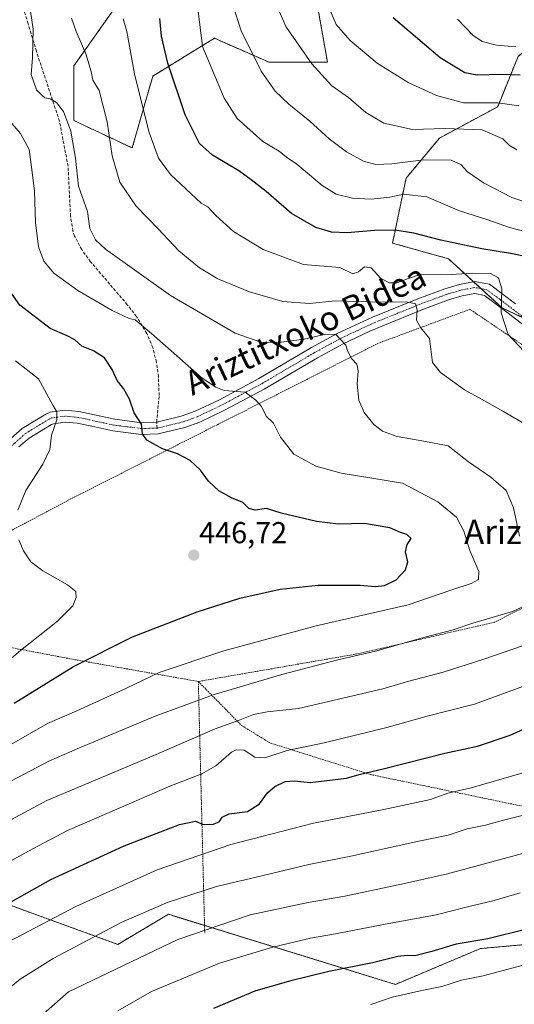
# Model space of a CAD drawing. Units: metres. Extents: x 583149 to 586573, y 4763638 to 4765994.
# Drawn here: x 583877 to 584040, y 4764313 to 4764639 of the extents above; entities that cross this region are included whole.
import ezdxf
from ezdxf.enums import TextEntityAlignment as Align

# ---------------------------------------------------------------- set-up
doc = ezdxf.new("R2010")
doc.units = ezdxf.units.M
doc.header["$MEASUREMENT"] = 0
for name, pattern in [('TRAZO_Y_PUNTO', [1, 0.5, -0.25, 0, -0.25]), ('TRAZOS', [0.75, 0.5, -0.25]), ('TRAZOSX2', [1.5, 1, -0.5])]:
    doc.linetypes.add(name, pattern=pattern)
for name, color, linetype, lineweight in [('Alambrada', 19, 'TRAZOS', 0), ('Arbolado forestal', 92, 'TRAZOS', 0), ('Arbolado forestal CxS', 92, 'Continuous', 0), ('Camino', 19, 'Continuous', 0), ('Camino Cxs', 19, 'Continuous', 0), ('Camino eje', 39, 'TRAZO_Y_PUNTO', 13), ('Carátula', 7, 'Continuous', 5), ('Curva de nivel maestra', 36, 'Continuous', 30), ('Curva de nivel normal', 36, 'Continuous', 0), ('Pastizal CxS', 92, 'Continuous', 0), ('Punto de cota en terreno', 7, 'Continuous', 0), ('Rótulo de punto de cota en terreno', 19, 'Continuous', 0), ('Senda', 19, 'TRAZOSX2', 0), ('Texto cartográfico', 19, 'Continuous', 0)]:
    doc.layers.add(name, color=color, linetype=linetype, lineweight=lineweight)
doc.styles.add('Arial', font='txt', dxfattribs={"height": 0.2})

# ---------------------------------------------------------------- blocks, each defined once
blk = doc.blocks.new('*U153')
at = {"layer": 'Arbolado forestal CxS', "color": 92, "linetype": 'Continuous', "lineweight": 0}
blk.add_polyline3d([(583855.21, 4764352.28, 469), (583909.07, 4764332.72, 487.05), (583925.83, 4764342.66, 486.4), (584001, 4764319.47, 503.37), (584029.13, 4764331.32, 500.95), (584059.91, 4764334.08, 503.14), (584103.03, 4764337.33, 507.42), (584137.26, 4764340.44, 510.72), (584154.07, 4764342.45, 512.76), (584176.59, 4764330.13, 521.42), (584210.61, 4764319.93, 529.97), (584238.68, 4764308.87, 534.93), (584259.71, 4764302.06, 536.32), (584279.32, 4764300.31, 534.28), (584292.29, 4764310.85, 527), (584308.51, 4764323.83, 514.76), (584329.6, 4764320.58, 506.51), (584339.33, 4764310.04, 505.09), (584374.21, 4764275.16, 495.16)], dxfattribs=at)
blk = doc.blocks.new('*U178')
at = {"layer": 'Curva de nivel normal', "color": 36, "linetype": 'Continuous', "lineweight": 0}
for points in [[(583893.69, 4764639.34, 465), (583895.28, 4764634.93, 465), (583898.5, 4764627.54, 465), (583900.29, 4764621.64, 465), (583900.83, 4764618.76, 465), (583902.93, 4764615.33, 465), (583905.53, 4764605.03, 465), (583907.24, 4764593.69, 465), (583909.7, 4764585.02, 465), (583915.19, 4764577.1, 465), (583922.45, 4764569.6, 465), (583929.29, 4764562.32, 465), (583936.12, 4764556.67, 465), (583942.15, 4764553.02, 465), (583952.73, 4764548.77, 465), (583963.69, 4764545.52, 465), (583972.44, 4764544.91, 465), (583981.11, 4764545.74, 465), (583996.55, 4764545.32, 465), (584004.75, 4764545.44, 465), (584007.7, 4764544.79, 465), (584008.25, 4764542.69, 465), (584008, 4764539.37, 465), (584009.38, 4764536.8, 465), (584012.32, 4764533.23, 465), (584013.3, 4764525.34, 465), (584015.9, 4764522.06, 465), (584023.84, 4764516.29, 465), (584029.48, 4764513.23, 465), (584036.58, 4764509.22, 465), (584043.94, 4764504.89, 465)], [(584049.54, 4764433.77, 465), (584029.98, 4764427.01, 465), (584016.84, 4764422.81, 465), (584005.46, 4764419.82, 465), (583996.83, 4764417.3, 465), (583968.9, 4764410.79, 465), (583958.51, 4764409.65, 465), (583954.04, 4764408.8, 465), (583949.56, 4764407.02, 465), (583941.33, 4764404.1, 465), (583921.78, 4764395.53, 465), (583885.6, 4764380.29, 465), (583863, 4764368.32, 465)]]:
    blk.add_polyline3d(points, dxfattribs=at)
blk = doc.blocks.new('*U186')
at = {"layer": 'Curva de nivel normal', "color": 36, "linetype": 'Continuous', "lineweight": 0}
for points in [[(583879.24, 4764647.69, 460), (583880.98, 4764635.72, 460), (583880.82, 4764626.15, 460), (583880.39, 4764620.64, 460), (583882.15, 4764615.57, 460), (583883.75, 4764613.93, 460), (583884.92, 4764612.89, 460), (583886.64, 4764612.59, 460), (583888.77, 4764611.43, 460), (583891.03, 4764608.38, 460), (583893.49, 4764601.9, 460), (583895, 4764593.02, 460), (583896.09, 4764583.65, 460), (583899, 4764575.36, 460), (583899.83, 4764569.74, 460), (583901.64, 4764565.98, 460), (583904.98, 4764562.83, 460), (583926.5, 4764547.5, 460), (583947.9, 4764535.09, 460), (583956.81, 4764532, 460), (583963.11, 4764532.11, 460), (583970.78, 4764533.03, 460), (583977.91, 4764534.66, 460), (583981.29, 4764534.63, 460), (583984.57, 4764531.04, 460), (583985.23, 4764528.94, 460), (583986.41, 4764526.6, 460), (583988.17, 4764524.75, 460), (583988.64, 4764522.55, 460), (583988.31, 4764518.12, 460), (583988.92, 4764512.84, 460), (583990.68, 4764508.81, 460), (583993.85, 4764504.84, 460), (583996.69, 4764502.6, 460), (584001.58, 4764500.82, 460), (584010.41, 4764499.28, 460), (584018.45, 4764497.71, 460), (584025.17, 4764492.4, 460), (584032.59, 4764487.42, 460), (584037.7, 4764482.95, 460), (584040.05, 4764477.18, 460), (584042.12, 4764467.88, 460)], [(584048.11, 4764446.75, 460), (584039.75, 4764442.85, 460), (584026.68, 4764439.03, 460), (584020.11, 4764436.83, 460), (584010.78, 4764434.46, 460), (583994.45, 4764429.79, 460), (583981.45, 4764426.76, 460), (583963.42, 4764422.1, 460), (583940.67, 4764415.3, 460), (583921.48, 4764408.24, 460), (583896.36, 4764397.72, 460), (583886.17, 4764393.38, 460), (583871.77, 4764385.75, 460)]]:
    blk.add_polyline3d(points, dxfattribs=at)
blk = doc.blocks.new('*U189')
at = {"layer": 'Curva de nivel normal', "color": 36, "linetype": 'Continuous', "lineweight": 0}
for points in [[(583933.98, 4764655.22, 480), (583937.13, 4764629.97, 480), (583944.33, 4764612.8, 480), (583948.58, 4764606.15, 480), (583957.06, 4764598.52, 480), (583962.51, 4764595.27, 480), (583964.89, 4764593.26, 480), (583968.36, 4764590.94, 480), (583976.78, 4764583.94, 480), (583981.43, 4764581.09, 480), (583986.8, 4764579.76, 480), (583992.95, 4764579.41, 480), (583999.17, 4764580.11, 480), (584003.75, 4764581.04, 480), (584011.45, 4764580.22, 480), (584022.25, 4764575.54, 480), (584031.6, 4764572.5, 480), (584038.79, 4764570.03, 480), (584047.77, 4764567.68, 480)], [(584042.9, 4764389.4, 480), (584026.1, 4764384.56, 480), (584018.34, 4764382.78, 480), (584012.64, 4764380.71, 480), (583997.11, 4764377.31, 480), (583973.83, 4764372.85, 480), (583946.5, 4764365.77, 480), (583922.11, 4764357.38, 480), (583895.11, 4764345.27, 480), (583870.56, 4764332.29, 480)]]:
    blk.add_polyline3d(points, dxfattribs=at)
blk = doc.blocks.new('*U192')
at = {"layer": 'Curva de nivel normal', "color": 36, "linetype": 'Continuous', "lineweight": 0}
blk.add_polyline3d([(583872.57, 4764606.07, 455), (583876.88, 4764601.11, 455), (583879.66, 4764595.87, 455), (583880.62, 4764589.23, 455), (583881.49, 4764582.02, 455), (583881.84, 4764571.67, 455), (583882.81, 4764563.58, 455), (583884.62, 4764558.86, 455), (583887.88, 4764554.88, 455), (583895.82, 4764549.19, 455), (583907.2, 4764542.51, 455), (583912.78, 4764539.87, 455), (583914.86, 4764539.41, 455), (583920.21, 4764534.97, 455), (583936.95, 4764520.16, 455), (583941.49, 4764517.18, 455), (583944.3, 4764516.1, 455), (583951.23, 4764515.47, 455), (583954.73, 4764512.9, 455), (583956.68, 4764510.81, 455), (583958.24, 4764507.52, 455), (583960.6, 4764505.2, 455), (583962.95, 4764500.59, 455), (583967.36, 4764495, 455), (583974.61, 4764491.06, 455), (583983.07, 4764488.72, 455), (584003.39, 4764485.41, 455), (584015.07, 4764479.26, 455), (584021.24, 4764474.13, 455), (584023.62, 4764469.51, 455), (584025.64, 4764463.1, 455), (584028.59, 4764456.16, 455), (584028.55, 4764453.53, 455), (584026.06, 4764452.12, 455), (584019.66, 4764450.07, 455), (584005.24, 4764445.14, 455), (583974.78, 4764438.13, 455), (583944.16, 4764429.9, 455), (583922.73, 4764422.7, 455), (583911.93, 4764417.56, 455), (583895.45, 4764410.03, 455), (583885.78, 4764405.85, 455), (583872.3, 4764398.13, 455)], dxfattribs=at)
blk = doc.blocks.new('*U198')
at = {"layer": 'Curva de nivel normal', "color": 36, "linetype": 'Continuous', "lineweight": 0}
for points in [[(583863.58, 4764355.01, 470), (583880.97, 4764364.38, 470), (583892.44, 4764370.44, 470), (583913.58, 4764379.53, 470), (583926.33, 4764385.1, 470), (583936.92, 4764389.2, 470), (583941.52, 4764391.84, 470), (583946.75, 4764396.39, 470), (583948.27, 4764397.14, 470), (583950.86, 4764396.97, 470), (583954.45, 4764394.72, 470), (583957.78, 4764394.49, 470), (583965.11, 4764396.9, 470), (583977.45, 4764399.38, 470), (583998.11, 4764404.48, 470), (584011.46, 4764408.25, 470), (584027.16, 4764412.27, 470), (584052.79, 4764421.63, 470)], [(584048.82, 4764523.43, 470), (584038.35, 4764534.59, 470), (584036.07, 4764541.72, 470), (584036.22, 4764549.76, 470), (584035.12, 4764553.33, 470), (584032.46, 4764554.77, 470), (584026.38, 4764554.89, 470), (584017.8, 4764554.4, 470), (584009.56, 4764554.59, 470), (584004.63, 4764552.9, 470), (584001.47, 4764551.71, 470), (583999.08, 4764551.65, 470), (583996.17, 4764553.16, 470), (583993.02, 4764556.66, 470), (583990.78, 4764557.02, 470), (583988.78, 4764555.39, 470), (583986.92, 4764554.65, 470), (583982.54, 4764556.8, 470), (583970.54, 4764557.82, 470), (583957.22, 4764562.73, 470), (583947.4, 4764568.64, 470), (583941.48, 4764573.97, 470), (583938.89, 4764576.81, 470), (583936.64, 4764578.11, 470), (583926.5, 4764587.57, 470), (583922.56, 4764592.97, 470), (583919.29, 4764601.85, 470), (583914.64, 4764620.89, 470), (583912, 4764634.93, 470), (583910.83, 4764639.13, 470)]]:
    blk.add_polyline3d(points, dxfattribs=at)
blk = doc.blocks.new('*U227')
at = {"layer": 'Curva de nivel normal', "color": 36, "linetype": 'Continuous', "lineweight": 0}
for points in [[(583875.22, 4764525.85, 445), (583882.77, 4764519.92, 445), (583887.54, 4764511.25, 445), (583888.89, 4764509.02, 445), (583888.85, 4764506.35, 445), (583887.13, 4764501.22, 445), (583886.51, 4764496.5, 445), (583884.25, 4764491.71, 445), (583878.63, 4764482.96, 445), (583875.91, 4764476.47, 445)], [(583876.24, 4764466.65, 445), (583877.82, 4764463.01, 445), (583880.26, 4764459.34, 445), (583884.24, 4764456.34, 445), (583892.38, 4764451.77, 445), (583895.13, 4764449.48, 445), (583895.28, 4764447.55, 445), (583894.13, 4764444.79, 445), (583889.1, 4764439.68, 445), (583876.8, 4764430.02, 445), (583868.51, 4764423.07, 445)]]:
    blk.add_polyline3d(points, dxfattribs=at)
blk = doc.blocks.new('*U237')
at = {"layer": 'Curva de nivel normal', "color": 36, "linetype": 'Continuous', "lineweight": 0}
for points in [[(583880.7, 4764306.46, 490), (583892.78, 4764317.03, 490), (583928.9, 4764334.29, 490), (583952.88, 4764342.48, 490), (583972.08, 4764346.62, 490), (583984.25, 4764348.67, 490), (584003.99, 4764352.91, 490), (584018.25, 4764356.07, 490), (584044.76, 4764363.22, 490)], [(584041.22, 4764595.68, 490), (584038.82, 4764597.18, 490), (584036.58, 4764599.34, 490), (584029.77, 4764602.36, 490), (584017.5, 4764602.84, 490), (584006.68, 4764602.46, 490), (583997.15, 4764604.52, 490), (583991.16, 4764608.07, 490), (583985.48, 4764613.05, 490), (583979.96, 4764616.87, 490), (583973.28, 4764624.15, 490), (583964.75, 4764636.58, 490), (583962.56, 4764641.4, 490)]]:
    blk.add_polyline3d(points, dxfattribs=at)
blk = doc.blocks.new('*U244')
at = {"layer": 'Curva de nivel normal', "color": 36, "linetype": 'Continuous', "lineweight": 0}
for points in [[(583947.14, 4764643.7, 485), (583949.95, 4764635.14, 485), (583956.58, 4764621.74, 485), (583961.18, 4764615.16, 485), (583965.71, 4764610.89, 485), (583972.7, 4764605.2, 485), (583979.09, 4764599.37, 485), (583984.79, 4764595.05, 485), (583990.38, 4764592, 485), (583994.53, 4764590.86, 485), (583999.84, 4764591.04, 485), (584010.39, 4764592.39, 485), (584019.45, 4764592.3, 485), (584022.7, 4764590.91, 485), (584024.85, 4764588.44, 485), (584030.18, 4764584.77, 485), (584039.58, 4764579.9, 485), (584046.18, 4764577.78, 485)], [(584053.87, 4764378.1, 485), (584036.78, 4764373.84, 485), (584030.78, 4764372.21, 485), (584024.71, 4764370.93, 485), (584018.49, 4764368.92, 485), (584008.71, 4764366.91, 485), (583986.23, 4764361.86, 485), (583972.27, 4764359.14, 485), (583957.24, 4764355.47, 485), (583941.77, 4764351.91, 485), (583925.69, 4764346.65, 485), (583910.45, 4764340.08, 485), (583887.61, 4764328.04, 485), (583876.77, 4764321.16, 485), (583870.07, 4764315.77, 485)]]:
    blk.add_polyline3d(points, dxfattribs=at)
blk = doc.blocks.new('*U273')
at = {"layer": 'Curva de nivel maestra', "color": 36, "linetype": 'Continuous', "lineweight": 30}
blk.add_polyline3d([(583874.75, 4764412.59, 450), (583894.44, 4764424.74, 450), (583913.91, 4764434.52, 450), (583935.36, 4764442.83, 450), (583949.49, 4764447.31, 450), (583962.84, 4764450.28, 450), (583975.45, 4764451.67, 450), (583989.34, 4764451.64, 450), (583994.24, 4764451.14, 450), (583997.39, 4764451.52, 450), (584001.22, 4764453.39, 450), (584004.32, 4764456.68, 450), (584005.09, 4764459.34, 450), (584004.36, 4764462.68, 450), (584004.88, 4764465.04, 450), (584006.2, 4764467.08, 450), (584004.81, 4764468.42, 450), (584002.7, 4764469.04, 450), (583999.15, 4764470.6, 450), (583990.8, 4764472.08, 450), (583982.16, 4764471.85, 450), (583974.88, 4764472.69, 450), (583963.11, 4764475.43, 450), (583958.3, 4764476.99, 450), (583954.5, 4764476.48, 450), (583952.48, 4764477.04, 450), (583950.52, 4764478.99, 450), (583946.75, 4764480.55, 450), (583942.53, 4764482.83, 450), (583939.05, 4764486.09, 450), (583936.49, 4764489.68, 450), (583933, 4764492.85, 450), (583928.87, 4764495.06, 450), (583923.9, 4764496.8, 450), (583918.72, 4764499.62, 450), (583917.26, 4764501.71, 450), (583916.89, 4764504.96, 450), (583914.51, 4764508.63, 450), (583912.94, 4764513.15, 450), (583910.95, 4764516.74, 450), (583908.9, 4764519.34, 450), (583907.22, 4764523.03, 450), (583904.62, 4764526.82, 450), (583901.03, 4764529.21, 450), (583897.18, 4764530.79, 450), (583894.78, 4764532.82, 450), (583892.32, 4764534.17, 450), (583886.61, 4764536.57, 450), (583876.6, 4764544.31, 450), (583872.4, 4764550.28, 450)], dxfattribs=at)
blk = doc.blocks.new('*U282')
at = {"layer": 'Curva de nivel maestra', "color": 36, "linetype": 'Continuous', "lineweight": 30}
for points in [[(583858.77, 4764338.42, 475), (583886.88, 4764354.2, 475), (583911.19, 4764365.36, 475), (583929.55, 4764372.42, 475), (583934.78, 4764373.52, 475), (583937.11, 4764372.54, 475), (583940.47, 4764372.44, 475), (583942.66, 4764373.23, 475), (583943.65, 4764374.84, 475), (583945.91, 4764375.9, 475), (583952.01, 4764376.72, 475), (583956.04, 4764379.28, 475), (583958.66, 4764382.86, 475), (583961.05, 4764385.03, 475), (583964.45, 4764386.6, 475), (583967.53, 4764386.88, 475), (583972.8, 4764386.28, 475), (583984.83, 4764387.77, 475), (583989.02, 4764389, 475), (583997.33, 4764390.93, 475), (584017.35, 4764396, 475), (584028.14, 4764398.34, 475), (584038.96, 4764402.01, 475), (584057.45, 4764410.22, 475)], [(584044.45, 4764560.36, 475), (584039.73, 4764561.33, 475), (584029.57, 4764562.96, 475), (584016.06, 4764565.8, 475), (584007.11, 4764568.13, 475), (584000.82, 4764569.12, 475), (583994.11, 4764569.06, 475), (583985.05, 4764568.29, 475), (583979.88, 4764568.45, 475), (583974.67, 4764570.06, 475), (583966.63, 4764574.69, 475), (583958.16, 4764581.98, 475), (583953.21, 4764585.8, 475), (583949.11, 4764588.82, 475), (583940.41, 4764593.92, 475), (583936.14, 4764597.82, 475), (583931.4, 4764607.32, 475), (583925.68, 4764624.43, 475), (583923.54, 4764633.36, 475), (583922.99, 4764639.23, 475)]]:
    blk.add_polyline3d(points, dxfattribs=at)
blk = doc.blocks.new('5PATER')
at = {"layer": 'Carátula', "linetype": 'Continuous', "lineweight": 5}
h = blk.add_hatch(color=250, dxfattribs=at)
edge = h.paths.add_edge_path()
edge.add_ellipse((0, 0.01), major_axis=(-1.33, -1.34), ratio=0.999422, start_angle=0, end_angle=360)

msp = doc.modelspace()

# ---------------------------------------------------------------- linework, layer by layer
at = {"layer": 'Alambrada', "color": 19, "linetype": 'TRAZOS', "lineweight": 0}
for points in [[(584117.17, 4764480.45, 481.81), (584064.96, 4764516.37, 475.62), (584025.69, 4764542.93, 473.53), (583995.37, 4764531.72, 472.78), (583941.92, 4764504.68, 453.91), (583892.37, 4764479.58, 447), (583846.12, 4764455.09, 441.61), (583852.93, 4764434.93, 437.54), (583894.12, 4764427.09, 450.44), (583935.73, 4764419.74, 458.15)], [(584076.6, 4764455.09, 473.75), (584065.41, 4764455.17, 462.52), (584033.72, 4764439.33, 461.6), (583988.21, 4764428.84, 459.85), (583935.73, 4764419.74, 458.15)], [(583935.73, 4764419.74, 458.15), (583937.85, 4764336.43, 491.94)], [(583935.73, 4764419.74, 458.15), (583950.01, 4764405.18, 473.67), (583959.6, 4764399.34, 469.08), (583992.77, 4764388.93, 475.37), (584043.05, 4764378.45, 485.63)]]:
    msp.add_polyline3d(points, dxfattribs=at)
at = {"layer": 'Arbolado forestal', "color": 92, "linetype": 'TRAZOS', "lineweight": 0}
for points in [[(584054.15, 4764637.03, 509.41), (584040.89, 4764651.92, 511.89), (584039.76, 4764671.21, 518.5), (584035.22, 4764691.63, 524.4), (584018.21, 4764707.51, 524.9), (584003.46, 4764709.78, 520.89), (584000.05, 4764700.7, 517.1), (584003.46, 4764683.69, 512.85), (583988.71, 4764680.28, 505.35), (583966.02, 4764679.15, 497.33), (583966.02, 4764659.86, 492.47), (583975.1, 4764643.98, 493.8), (583978.5, 4764624.7, 491.32), (583959.21, 4764624.7, 486.08), (583941.06, 4764632.64, 482.17), (583920.64, 4764620.16, 472.02), (583913.83, 4764596.34, 467.4), (583894.55, 4764605.41, 460.67), (583894.55, 4764623.56, 463.61), (583908.16, 4764642.85, 469.3), (583916.1, 4764663.27, 474.21), (583921.78, 4764688.23, 480.82), (583921.78, 4764707.51, 484.61)], [(584054.15, 4764637.03, 509.41), (584041.63, 4764626.66, 503.3), (584034.86, 4764610.01, 494.03), (584015.61, 4764599.64, 488.36), (584004.51, 4764586.32, 482.11), (584000.07, 4764564.85, 473.18), (584018.57, 4764559.66, 472.56), (584026.88, 4764552.05, 468.65), (584029.39, 4764549.75, 468.79), (584036.34, 4764543.38, 470.02), (584043.98, 4764539.78, 472.68), (584053.26, 4764535.41, 474.83)], [(583855.21, 4764352.28, 469), (583909.07, 4764332.72, 487.05), (583925.83, 4764342.66, 486.4), (583937.78, 4764338.97, 489.44), (584001, 4764319.47, 503.37), (584029.13, 4764331.32, 500.95), (584059.91, 4764334.08, 503.14), (584103.03, 4764337.33, 507.42), (584137.25, 4764340.44, 510.72), (584138.16, 4764340.55, 510.74), (584154.07, 4764342.45, 512.76)]]:
    msp.add_polyline3d(points, dxfattribs=at)
at = {"layer": 'Arbolado forestal CxS', "color": 92, "linetype": 'Continuous', "lineweight": 0}
msp.add_polyline3d([(584140.18, 4764679.13, 551.02), (584162.95, 4764668.49, 556.51), (584182.2, 4764649.99, 559.21), (584143.7, 4764613.71, 531.94), (584122.23, 4764592.24, 517.84), (584097.06, 4764564.84, 500.53), (584061.52, 4764531.53, 476.18), (584036.34, 4764543.38, 470.02), (584018.57, 4764559.66, 472.56), (584000.07, 4764564.85, 473.18), (584004.51, 4764586.32, 482.11), (584015.61, 4764599.64, 488.36), (584034.86, 4764610.01, 494.03), (584041.63, 4764626.66, 503.3), (584054.15, 4764637.03, 509.41), (584080.03, 4764669.98, 527.1), (584092.68, 4764676.82, 533.79), (584102.09, 4764700.56, 545.59), (584117.79, 4764706.26, 548.84), (584120.87, 4764691.26, 546.38), (584137.03, 4764680.6, 549.9), (584140.18, 4764679.13, 551.02)], close=True, dxfattribs=at)
msp.add_polyline3d([(583975.1, 4764643.98, 493.8), (583978.5, 4764624.7, 491.32), (583959.21, 4764624.7, 486.08), (583941.06, 4764632.64, 482.17), (583920.64, 4764620.16, 472.02), (583913.83, 4764596.34, 467.4), (583894.55, 4764605.41, 460.67), (583894.55, 4764623.56, 463.61), (583908.16, 4764642.85, 469.3)], dxfattribs=at)
at = {"layer": 'Camino', "color": 19, "linetype": 'Continuous', "lineweight": 0}
for points in [[(583873.69, 4764500.22, 442.52), (583877.4, 4764503.46, 443.18), (583885.25, 4764508.22, 444.39), (583886.69, 4764508.86, 444.61), (583891.48, 4764509.53, 445.28), (583896.17, 4764509.1, 445.99), (583908.05, 4764506.54, 448.37), (583917.01, 4764505.41, 450.02), (583921.94, 4764505.59, 450.63), (583930.1, 4764507.53, 451.69), (583934.69, 4764509.17, 452.45), (583942.69, 4764513, 453.86), (583955.8, 4764520.01, 456.23), (583973.25, 4764530.29, 458.83), (583981.93, 4764534.99, 460.21), (583993.38, 4764540.35, 462.49), (584008.39, 4764546.41, 465.82), (584017.37, 4764549.73, 467.54), (584022.18, 4764551.19, 468.58), (584027.29, 4764552.13, 468.69), (584032.11, 4764551.22, 469.24), (584040.77, 4764544.77, 471.77)], [(584046.02, 4764535.71, 472.68), (584038.38, 4764541.7, 470.73), (584030.5, 4764547.56, 468.88), (584027.28, 4764548.17, 468.35), (584023.1, 4764547.4, 467.64), (584018.61, 4764546.04, 466.89), (584009.79, 4764542.78, 465.1), (583992.55, 4764535.74, 461.43), (583983.68, 4764531.51, 459.88), (583975.16, 4764526.9, 458.45), (583957.57, 4764516.54, 455.69), (583944.45, 4764509.53, 453.46), (583936.19, 4764505.57, 452.04), (583931.21, 4764503.79, 451.47), (583922.46, 4764501.71, 450.35), (583916.83, 4764501.51, 449.75), (583907.4, 4764502.69, 448.29), (583900.44, 4764504.2, 447.02), (583895.58, 4764505.24, 446.03), (583891.58, 4764505.61, 445.35), (583887.77, 4764505.08, 444.73), (583887.06, 4764504.76, 444.61), (583879.71, 4764500.3, 443.43), (583876.34, 4764497.36, 443.06)]]:
    msp.add_polyline3d(points, dxfattribs=at)
at = {"layer": 'Camino Cxs', "color": 19, "linetype": 'Continuous', "lineweight": 0}
for points in [[(583873.69, 4764500.22, 442.52), (583877.4, 4764503.46, 443.18), (583885.25, 4764508.22, 444.39), (583886.69, 4764508.86, 444.61), (583891.48, 4764509.53, 445.28), (583896.17, 4764509.1, 445.99), (583908.05, 4764506.54, 448.37), (583917.01, 4764505.41, 450.02), (583921.94, 4764505.59, 450.63), (583930.1, 4764507.53, 451.69), (583934.69, 4764509.17, 452.45), (583942.69, 4764513, 453.86), (583955.8, 4764520.01, 456.23), (583973.25, 4764530.29, 458.83), (583981.93, 4764534.99, 460.21), (583993.38, 4764540.35, 462.49), (584008.39, 4764546.41, 465.82), (584017.37, 4764549.73, 467.54), (584022.18, 4764551.19, 468.58), (584027.29, 4764552.13, 468.69), (584032.11, 4764551.22, 469.24), (584040.77, 4764544.77, 471.77)], [(584046.02, 4764535.71, 472.68), (584038.38, 4764541.7, 470.73), (584030.5, 4764547.56, 468.88), (584027.28, 4764548.17, 468.35), (584023.1, 4764547.4, 467.64), (584018.61, 4764546.04, 466.89), (584009.79, 4764542.78, 465.1), (583992.55, 4764535.74, 461.43), (583983.68, 4764531.51, 459.88), (583975.16, 4764526.9, 458.45), (583957.57, 4764516.54, 455.69), (583944.45, 4764509.53, 453.46), (583936.19, 4764505.57, 452.04), (583931.21, 4764503.79, 451.47), (583922.46, 4764501.71, 450.35), (583916.83, 4764501.51, 449.75), (583907.4, 4764502.69, 448.29), (583900.44, 4764504.2, 447.02), (583895.58, 4764505.24, 446.03), (583891.58, 4764505.61, 445.35), (583887.77, 4764505.08, 444.73), (583887.06, 4764504.76, 444.61), (583879.71, 4764500.3, 443.43), (583876.34, 4764497.36, 443.06)]]:
    msp.add_polyline3d(points, dxfattribs=at)
at = {"layer": 'Camino eje', "color": 39, "linetype": 'TRAZO_Y_PUNTO', "lineweight": 13}
for points in [[(584047.2, 4764537.26, 473.38), (584039.58, 4764543.24, 471.23), (584035.64, 4764546.17, 469.83), (584031.31, 4764549.39, 469.06), (584027.29, 4764550.15, 468.51), (584022.64, 4764549.3, 467.89), (584017.99, 4764547.89, 466.88), (584009.09, 4764544.6, 465.28), (584001.59, 4764541.57, 463.46), (583992.97, 4764538.05, 461.63), (583987.24, 4764535.37, 460.64), (583982.81, 4764533.25, 459.87), (583974.21, 4764528.6, 458.51), (583956.69, 4764518.28, 455.74), (583950.13, 4764514.77, 454.82), (583943.57, 4764511.27, 453.65), (583939.57, 4764509.35, 453.01), (583935.44, 4764507.37, 452.23), (583930.66, 4764505.66, 451.58), (583926.58, 4764504.69, 451.08), (583922.09, 4764503.56, 450.52)], [(583922.09, 4764503.56, 450.52), (583919.39, 4764503.55, 450.17), (583916.92, 4764503.46, 449.82), (583912.21, 4764504.05, 449.04), (583907.73, 4764504.62, 448.3), (583904.25, 4764505.37, 447.65), (583898.31, 4764506.65, 446.45), (583895.88, 4764507.17, 445.98), (583891.53, 4764507.57, 445.25), (583887.23, 4764506.97, 444.65), (583886.33, 4764506.57, 444.51), (583882.48, 4764504.26, 443.8), (583878.56, 4764501.88, 443.28), (583875.02, 4764498.79, 442.74), (583870.5, 4764494.35, 442.22), (583865.97, 4764489.91, 441.75), (583854.31, 4764479.89, 439.89), (583852.26, 4764477.96, 439.54), (583850.23, 4764476.04, 439.16), (583844.46, 4764470.92, 438.05), (583838.65, 4764465.7, 436.58), (583830.93, 4764458.82, 434.94)]]:
    msp.add_polyline3d(points, dxfattribs=at)
at = {"layer": 'Curva de nivel maestra', "color": 36, "linetype": 'Continuous', "lineweight": 30}
for points in [[(584000.27, 4764639.57, 500), (584015.78, 4764626.33, 500), (584023.97, 4764621.34, 500), (584028.12, 4764620.55, 500), (584035.96, 4764620.75, 500), (584042.27, 4764620.51, 500)], [(584044.07, 4764337.63, 500), (584031.6, 4764334.55, 500), (584021.11, 4764332.73, 500), (584013.11, 4764330.33, 500), (584007.48, 4764328.95, 500), (584004.91, 4764329.08, 500), (584001.81, 4764328.66, 500), (583993.45, 4764326.62, 500), (583978.98, 4764323.72, 500), (583965.9, 4764320.58, 500), (583954.45, 4764317.2, 500), (583940.78, 4764311.48, 500)]]:
    msp.add_polyline3d(points, dxfattribs=at)
at = {"layer": 'Curva de nivel normal', "color": 36, "linetype": 'Continuous', "lineweight": 0}
for points in [[(583976.62, 4764648.34, 495), (583981.38, 4764637.22, 495), (583985.97, 4764631.96, 495), (583994.9, 4764624.43, 495), (584005.25, 4764618.04, 495), (584014.56, 4764613.7, 495), (584023.55, 4764611.3, 495), (584034.87, 4764611.33, 495), (584041.84, 4764610.32, 495)], [(584021.6, 4764638.97, 505), (584026.6, 4764633.71, 505), (584029.72, 4764631.62, 505), (584034.49, 4764630.4, 505), (584040.89, 4764629.8, 505)], [(584042.26, 4764349.75, 495), (584033.71, 4764347.24, 495), (584024.86, 4764345.15, 495), (584014.5, 4764342.53, 495), (583997.04, 4764339.34, 495), (583981.11, 4764336.15, 495), (583972.92, 4764334.78, 495), (583960.45, 4764331.75, 495), (583942.78, 4764326.53, 495), (583920.19, 4764317.08, 495), (583909.08, 4764310.72, 495)], [(584042.85, 4764325.75, 505), (584030.06, 4764322.32, 505), (584022.83, 4764320.84, 505), (584016.35, 4764318.74, 505), (584009.71, 4764317.5, 505), (583999.93, 4764315.23, 505), (583992.82, 4764312.86, 505)]]:
    msp.add_polyline3d(points, dxfattribs=at)
at = {"layer": 'Pastizal CxS', "color": 92, "linetype": 'Continuous', "lineweight": 0}
for points in [[(584054.15, 4764637.03, 509.41), (584040.89, 4764651.92, 511.89), (584039.76, 4764671.21, 518.5), (584035.22, 4764691.63, 524.4), (584018.21, 4764707.51, 524.9), (584003.46, 4764709.78, 520.89), (584000.05, 4764700.7, 517.1), (584003.46, 4764683.69, 512.85), (583988.71, 4764680.28, 505.35), (583966.02, 4764679.15, 497.33), (583966.02, 4764659.86, 492.47), (583975.1, 4764643.98, 493.8), (583978.5, 4764624.7, 491.32), (583959.21, 4764624.7, 486.08), (583941.06, 4764632.64, 482.17), (583920.64, 4764620.16, 472.02), (583913.83, 4764596.34, 467.4), (583894.55, 4764605.41, 460.67), (583894.55, 4764623.56, 463.61), (583908.16, 4764642.85, 469.3), (583916.1, 4764663.27, 474.21), (583921.78, 4764688.23, 480.82), (583921.78, 4764707.51, 484.61)], [(584040.9, 4764651.92, 511.89), (584054.15, 4764637.03, 509.41), (584041.63, 4764626.66, 503.3), (584034.86, 4764610.01, 494.03), (584015.61, 4764599.64, 488.36), (584004.51, 4764586.32, 482.11), (584000.07, 4764564.85, 473.18), (584018.57, 4764559.66, 472.56), (584036.34, 4764543.38, 470.02), (584061.52, 4764531.53, 476.18), (584097.06, 4764564.84, 500.53), (584122.23, 4764592.24, 517.84), (584143.7, 4764613.71, 531.94), (584182.2, 4764649.99, 559.21)], [(583908.16, 4764642.85, 469.3), (583894.55, 4764623.56, 463.61), (583894.55, 4764605.41, 460.67), (583913.83, 4764596.34, 467.4), (583920.64, 4764620.16, 472.02), (583941.06, 4764632.64, 482.17), (583959.21, 4764624.7, 486.08), (583978.5, 4764624.7, 491.32), (583975.1, 4764643.98, 493.8)], [(584054.15, 4764637.03, 509.41), (584041.63, 4764626.66, 503.3), (584034.86, 4764610.01, 494.03), (584015.61, 4764599.64, 488.36), (584004.51, 4764586.32, 482.11), (584000.07, 4764564.85, 473.18), (584018.57, 4764559.66, 472.56), (584026.88, 4764552.05, 468.65), (584029.39, 4764549.75, 468.79), (584036.34, 4764543.38, 470.02), (584043.98, 4764539.78, 472.68), (584053.26, 4764535.41, 474.83)], [(584059.91, 4764334.08, 503.14), (584029.13, 4764331.32, 500.95), (584001, 4764319.47, 503.37), (583925.83, 4764342.66, 486.4), (583909.07, 4764332.72, 487.05), (583855.21, 4764352.28, 469)], [(583855.21, 4764352.28, 469), (583909.07, 4764332.72, 487.05), (583925.83, 4764342.66, 486.4), (583937.78, 4764338.97, 489.44), (584001, 4764319.47, 503.37), (584029.13, 4764331.32, 500.95), (584059.91, 4764334.08, 503.14), (584103.03, 4764337.33, 507.42), (584137.25, 4764340.44, 510.72), (584138.16, 4764340.55, 510.74), (584154.07, 4764342.45, 512.76)]]:
    msp.add_polyline3d(points, dxfattribs=at)
at = {"layer": 'Senda', "color": 19, "linetype": 'TRAZOSX2', "lineweight": 0}
msp.add_polyline3d([(583922.09, 4764503.56, 450.52), (583921.94, 4764505.59, 450.63), (583922.75, 4764514.41, 451.76), (583922.51, 4764520.6, 452.57), (583921.85, 4764525.48, 453.07), (583920.64, 4764530.27, 453.69), (583918.69, 4764534.93, 454.53), (583915.24, 4764540.56, 455.23), (583912.21, 4764544.45, 455.73), (583900.07, 4764558.69, 457.83), (583897.11, 4764562.69, 458.45), (583894.77, 4764567.17, 458.55), (583894.18, 4764568.89, 458.65), (583893.41, 4764573.81, 459.18), (583892.58, 4764590.32, 459.38), (583889.77, 4764605.18, 459.14), (583882.09, 4764628.37, 460.09), (583879.33, 4764637.49, 459.32), (583877.25, 4764644.37, 458.83)], dxfattribs=at)

# ---------------------------------------------------------------- block references
at = {"layer": 'Arbolado forestal CxS', "color": 92, "linetype": 'Continuous', "lineweight": 0}
msp.add_blockref('*U153', (0, 0), dxfattribs=at)
at = {"layer": 'Curva de nivel maestra', "color": 36, "linetype": 'Continuous', "lineweight": 30}
for name in ['*U273', '*U282']:
    msp.add_blockref(name, (0, 0), dxfattribs=at)
at = {"layer": 'Curva de nivel normal', "color": 36, "linetype": 'Continuous', "lineweight": 0}
for name in ['*U227', '*U192', '*U186', '*U178', '*U198', '*U189', '*U244', '*U237']:
    msp.add_blockref(name, (0, 0), dxfattribs=at)
at = {"layer": 'Punto de cota en terreno', "linetype": 'Continuous', "lineweight": 0}
msp.add_blockref('5PATER', (583934.24, 4764461.56, 446.72), dxfattribs=at)

# ---------------------------------------------------------------- texts
at = {"layer": 'Rótulo de punto de cota en terreno', "color": 19, "linetype": 'Continuous', "lineweight": 0, "style": 'Arial'}
msp.add_text('446,72', height=7, dxfattribs=at).set_placement((583936, 4764463.32), align=Align.BOTTOM_LEFT)
at = {"layer": 'Texto cartográfico', "color": 19, "linetype": 'Continuous', "lineweight": 0, "style": 'Arial'}
msp.add_text('Ariztitxoko Bidea', height=8, rotation=25.2325, dxfattribs=at).set_placement((583971.17, 4764536.3), align=Align.MIDDLE_CENTER)
msp.add_text('Ariztitxo', height=8, dxfattribs=at).set_placement((584044.94, 4764469.25), align=Align.MIDDLE_CENTER)

doc.saveas('drawing.dxf')
